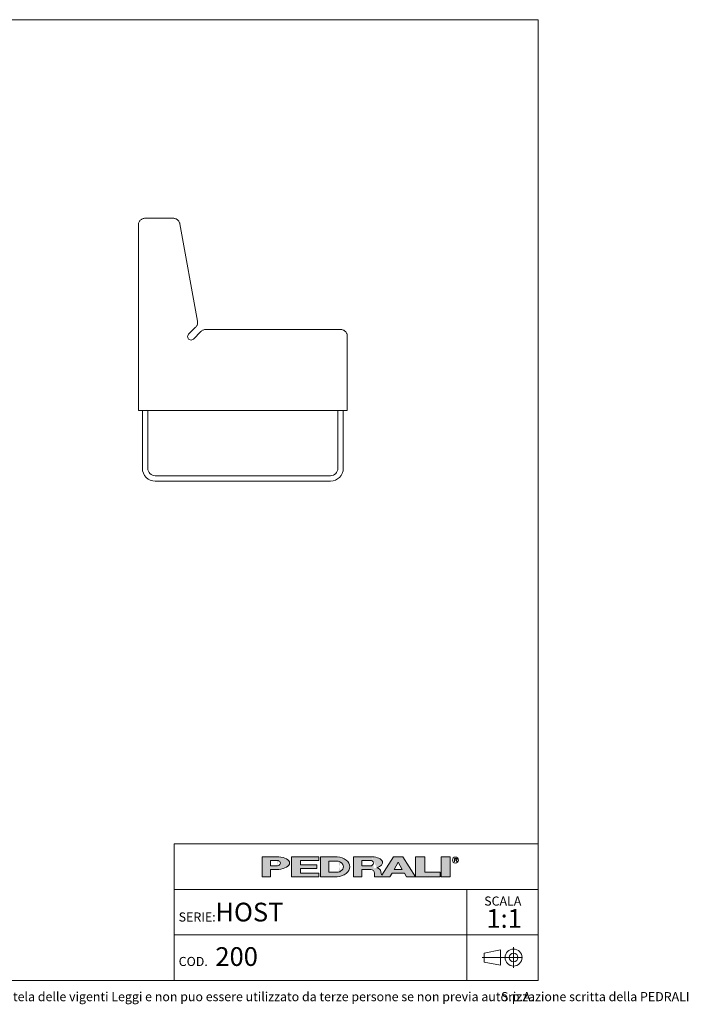
# Model space of a CAD drawing. Units: millimetres. Extents: x 150 to 4750, y 76 to 3000.
import ezdxf

# ---------------------------------------------------------------- set-up
doc = ezdxf.new("R2010")
doc.units = ezdxf.units.MM
doc.header["$LTSCALE"] = 15
doc.linetypes.add('CENTERX2', pattern=[20.319999999999997, 12.7, -2.54, 2.54, -2.54])
doc.styles.add('SLDTEXTSTYLE0', font='TXT', dxfattribs={"width": 0.605})

# ---------------------------------------------------------------- blocks, each defined once
blk = doc.blocks.new('SW_NOTE_0')
at = {"color": 0, "linetype": 'Continuous', "lineweight": 0, "char_height": 27, "attachment_point": 1, "style": 'SLDTEXTSTYLE0'}
for s, insert in [('Questo disegno e posto sotto la tutela delle vigenti Leggi e non puo essere utilizzato da terze persone se non previa autorizzazione scritta della PEDRALI', (0, 34.80482897384305)), ('S.p.A.', (2033.282906413079, 34.80482897384305))]:
    blk.add_mtext(s, dxfattribs=dict(at, insert=insert))
blk = doc.blocks.new('SW_NOTE_1')
at = {"color": 0, "linetype": 'Continuous', "lineweight": 0, "attachment_point": 2, "style": 'SLDTEXTSTYLE0'}
for s, insert, char_height in [('SCALA', (49.35937499999987, 34.80482897384307), 27), ('1:1', (53.41478106565739, -2.459506146942087), 55.56249999999999)]:
    blk.add_mtext(s, dxfattribs=dict(at, insert=insert, char_height=char_height))

msp = doc.modelspace()

# ---------------------------------------------------------------- hatches: boundary and pattern name
at = {"linetype": 'Continuous'}
h = msp.add_hatch(color=7, dxfattribs=at)
edge = h.paths.add_edge_path(flags=0)
edge.add_line((3510.364839630325, 478.9717232620642), (3534.971866308667, 478.9717232620642))
edge.add_ellipse((3526.618147735648, 497.9339160554321), major_axis=(40.63327027197528, 0), ratio=0.4768529109443385, start_angle=281.8639305312128, end_angle=438.1360694680443)
edge.add_line((3534.971866309184, 516.8961088487492), (3485.984877466922, 516.8961088487492))
edge.add_line((3485.984877466922, 516.8961088487492), (3485.984877466922, 457.3006457872621))
edge.add_line((3485.984877466922, 457.3006457872621), (3510.364839630325, 457.3006457872621))
edge.add_line((3510.364839630325, 457.3006457872621), (3510.364839630325, 478.9717232620642))
edge = h.paths.add_edge_path(flags=0)
edge.add_ellipse((3525.263705395451, 497.9339160554321), major_axis=(14.89886576646227, 0), ratio=0.5895245510672578, start_angle=-58.29675004172492, end_angle=58.29675004149948, ccw=False)
edge.add_arc((3529.385821470631, 500.6428007400895), 10.83553873881616, 270, 290.0087898886715, ccw=False)
edge.add_line((3529.385821470631, 489.8072620012733), (3510.364839629721, 489.8072620012733))
edge.add_line((3510.364839629721, 489.8072620012733), (3510.364839629721, 506.060570109435))
edge.add_line((3510.364839629721, 506.060570109435), (3529.385821471518, 506.060570109435))
edge.add_arc((3529.385821471518, 495.2250313732109), 10.83553873622417, 69.99121011104558, 89.9999999999992, ccw=False)
for points in [[(3653.935727922185, 516.89610884631), (3572.669187380694, 516.89610884631), (3572.669187380694, 457.300645784823), (3653.935727922185, 457.300645784823), (3653.935727922185, 468.136184519505), (3599.758034227767, 468.136184519505), (3599.758034227767, 481.6806079430411), (3648.517958554844, 481.6806079430411), (3648.517958554844, 492.5161466829075), (3599.758034227767, 492.5161466829075), (3599.758034227767, 506.0605701064436), (3653.935727922185, 506.0605701064436)], [(3968.166351360068, 516.896108849379), (3941.077504512995, 516.896108849379), (3941.077504512995, 457.3006457878918), (4014.217391003474, 457.3006457878918), (4014.217391003474, 470.8450692114284), (3968.166351360068, 470.8450692114284)], [(4016.926275686005, 516.8961088487489), (4016.926275686005, 457.3006457872619), (4044.015122533078, 457.3006457872619), (4044.015122533078, 516.8961088487489)]]:
    msp.add_hatch(color=7, dxfattribs=at).paths.add_polyline_path(points, flags=0)
h = msp.add_hatch(color=7, dxfattribs=at)
edge = h.paths.add_edge_path(flags=0)
edge.add_ellipse((3702.695652247627, 487.0983773139296), major_axis=(43.3421549567338, 0), ratio=0.6929224243374511, start_angle=277.1725848114499, end_angle=442.8274151889214)
edge.add_line((3708.107289002345, 516.8961088463723), (3659.353497294997, 516.896108846372))
edge.add_line((3659.353497294997, 516.896108846372), (3659.353497294997, 457.3006457815111))
edge.add_line((3659.353497294997, 457.3006457815111), (3708.107289002623, 457.3006457815111))
edge = h.paths.add_edge_path(flags=0)
edge.add_arc((3709.420759151997, 487.0983773132712), 16.25330810997023, 270, 303.8309349139776, ccw=False)
edge.add_line((3709.420759151997, 470.8450692033011), (3683.73345945474, 470.8450692033011))
edge.add_line((3683.73345945474, 470.8450692033011), (3683.73345945474, 503.3516854240493))
edge.add_line((3683.73345945474, 503.3516854240493), (3709.420759151997, 503.3516854240493))
edge.add_arc((3709.420759151997, 487.0983773132712), 16.25330811077806, 56.16855525239163, 89.9999999999992, ccw=False)
edge.add_ellipse((3693.214555856416, 487.0983773139296), major_axis=(33.86105856006918, 0), ratio=0.5985848325441406, start_angle=-41.76817647013422, end_angle=41.76787129030981, ccw=False)
h = msp.add_hatch(color=7, dxfattribs=at)
edge = h.paths.add_edge_path(flags=0)
edge.add_line((3838.305303288919, 472.1564369380282), (3840.533301976077, 463.4514816274054))
edge.add_arc((3848.180349956368, 465.1715759510745), 7.838116310390116, 192.676878510139, 204.7368873206727)
edge.add_line((3841.061467316795, 461.891701371279), (3876.06427207871, 516.896108849379))
edge.add_line((3876.06427207871, 516.896108849379), (3903.153118925783, 516.896108849379))
edge.add_line((3903.153118925783, 516.896108849379), (3941.077504512995, 457.3006457878918))
edge.add_line((3941.077504512995, 457.3006457878918), (3913.988657665649, 457.3006457878918))
edge.add_line((3913.988657665649, 457.3006457878918), (3907.893667124934, 468.136184522574))
edge.add_line((3907.893667124934, 468.136184522574), (3871.323723879558, 468.136184522574))
edge.add_line((3871.323723879558, 468.136184522574), (3865.228733338844, 457.3006457878918))
edge.add_line((3865.228733338844, 457.3006457878918), (3819.177693694659, 457.3006457878918))
edge.add_line((3819.177693694659, 457.3006457878918), (3819.177693694659, 468.1361845239816))
edge.add_arc((3808.342154954792, 468.1361845239816), 10.83553873986634, 0, 90)
edge.add_line((3808.342154954792, 478.9717232638475), (3781.253308107446, 478.9717232638475))
edge.add_line((3781.253308107446, 478.9717232638475), (3781.253308107446, 457.3006457892997))
edge.add_line((3781.253308107446, 457.3006457892997), (3756.873345944045, 457.3006457892997))
edge.add_line((3756.873345944045, 457.3006457892997), (3756.873345944045, 516.8961088507866))
edge.add_line((3756.873345944045, 516.8961088507866), (3813.02888745868, 516.8961088507866))
edge.add_ellipse((3807.044921560378, 499.4046031234453), major_axis=(36.48999933802743, 0), ratio=0.4859291160023138, start_angle=-58.75632056501479, end_angle=80.56147975911938, ccw=False)
edge.add_arc((3823.556377394376, 469.4441941062505), 14.99623540163429, 10.419948427921724, 80.73217275939089, ccw=False)
h.paths.add_polyline_path([(3889.608695501106, 500.6428007391028), (3877.418714419404, 478.9717232593709), (3901.798676582808, 478.9717232593709)], flags=0)
edge = h.paths.add_edge_path(flags=0)
edge.add_arc((3807.717258628007, 497.933916056143), 8.126654055321543, 270.0000000000008, 305.5869104965617)
edge.add_ellipse((3798.861058561583, 497.9339160554321), major_axis=(17.6077504512262, 0), ratio=0.5900077182209744, start_angle=320.4940111348163, end_angle=399.5059888636588)
edge.add_arc((3807.717258628007, 497.933916056143), 8.126654054164838, 54.41308949502037, 90)
edge.add_line((3807.717258628007, 506.0605701103083), (3781.253308106577, 506.0605701103083))
edge.add_line((3781.253308106577, 506.0605701103083), (3781.253308106577, 489.807262000821))
edge.add_line((3781.253308106577, 489.807262000821), (3807.717258628007, 489.8072620008215))

# ---------------------------------------------------------------- linework, layer by layer
at = {"color": 7, "linetype": 'Continuous', "lineweight": 15}
for p, q in [((4305.000000000001, 3000), (150, 3000)), ((4305, 149.9999999999999), (4305.000000000001, 3000)), ((3221.976303241476, 2410.902831846563), (3138.667844913228, 2410.902831846563)), ((3118.667834184392, 2390.902850920049), (3118.667834184392, 1840.902853900282)), ((3294.221990487798, 2105.355028206197), (3241.653703830465, 2394.480560118047)), ((3267.812275073751, 2066.760722690908), (3288.686730644925, 2087.635193163244)), ((3304.38081242822, 2075.044993454305), (3281.954400918707, 2052.618596845953)), ((3718.667828223928, 2080.902848535864), (3318.522945723756, 2080.902848535864)), ((3738.667838952764, 1840.902853900282), (3738.667838952764, 2060.90286760935)), ((3118.667834184392, 1840.902853900282), (3128.667824647649, 1840.902853900282)), ((3128.667824647649, 1840.902853900282), (3728.667848489507, 1840.902853900282)), ((3130.668275735601, 1840.903509551374), (3130.668275735601, 1814.90286081442)), ((3146.668278358205, 1814.90286081442), (3146.668278358205, 1840.902853900282)), ((3710.6682590463, 1840.902853900282), (3710.6682590463, 1814.90286081442)), ((3726.668261668905, 1814.90286081442), (3726.668261668905, 1840.902853900282)), ((3728.667848489507, 1840.902853900282), (3738.667838952764, 1840.902853900282)), ((3130.668275735601, 1814.90286081442), (3130.668275735601, 1668.902859234897)), ((3146.668278358205, 1668.902859234897), (3146.668278358205, 1814.90286081442)), ((3710.6682590463, 1814.90286081442), (3710.6682590463, 1668.902859234897)), ((3726.668261668905, 1668.902859234897), (3726.668261668905, 1814.90286081442)), ((3688.668274066671, 1646.902861216751), (3168.668263337835, 1646.902861216751)), ((3168.668263337835, 1630.902860456792), (3688.668274066671, 1630.902860456792)), ((3225, 555.0000000008955), (4305, 555.0000000008955)), ((3225, 555.0000000008955), (3225, 150)), ((150, 150), (4305, 149.9999999999999))]:
    msp.add_line(p, q, dxfattribs=at)
at = {"color": 250, "linetype": 'Continuous', "lineweight": 0, "true_color": 0x191924}
for p, q in [((3485.984877466922, 516.8961088487492), (3485.984877466922, 457.3006457872621)), ((3485.984877466922, 516.8961088487492), (3534.971866309183, 516.8961088487492)), ((3510.364839629721, 489.8072620012733), (3510.364839629721, 506.060570109435)), ((3510.364839629721, 506.060570109435), (3529.385821471518, 506.060570109435)), ((3572.669187380694, 516.89610884631), (3653.935727922185, 516.89610884631)), ((3572.669187380694, 516.89610884631), (3572.669187380694, 457.300645784823)), ((3653.935727922185, 506.0605701064436), (3599.758034227767, 506.0605701064436)), ((3599.758034227767, 506.0605701064436), (3599.758034227767, 492.5161466829075)), ((3653.935727922185, 516.89610884631), (3653.935727922185, 506.0605701064436)), ((3659.353497294997, 516.896108846372), (3659.353497294997, 457.300645781511)), ((3659.353497294997, 516.896108846372), (3708.107289002345, 516.8961088463723)), ((3683.73345945474, 487.0983773105083), (3683.73345945474, 503.3516854240493)), ((3683.73345945474, 503.3516854240493), (3709.420759151997, 503.3516854240493)), ((3756.873345944045, 516.8961088507866), (3756.873345944045, 457.3006457892997)), ((3756.873345944045, 516.8961088507866), (3813.02888745868, 516.8961088507866)), ((3781.253308106577, 489.807262000821), (3781.253308106577, 506.0605701103083)), ((3781.253308106577, 506.0605701103083), (3807.717258628007, 506.0605701103083)), ((3876.06427207871, 516.896108849379), (3841.061467316795, 461.891701371279)), ((3876.06427207871, 516.896108849379), (3903.153118925783, 516.896108849379)), ((3877.418714419404, 478.9717232593709), (3889.608695501106, 500.6428007391028)), ((3889.608695501106, 500.6428007391028), (3901.798676582808, 478.9717232593709)), ((3903.153118925783, 516.896108849379), (3941.077504512995, 457.3006457878918)), ((3941.077504512995, 516.896108849379), (3941.077504512995, 457.3006457878918)), ((3941.077504512995, 516.896108849379), (3968.166351360068, 516.896108849379)), ((3968.166351360068, 470.8450692114284), (3968.166351360068, 516.896108849379)), ((4016.926275686005, 516.8961088487489), (4016.926275686005, 457.3006457872619)), ((4016.926275686005, 516.8961088487489), (4044.015122533078, 516.8961088487489)), ((4044.015122533078, 516.8961088487489), (4044.015122533078, 457.3006457872619)), ((4056.172746636114, 511.9395831342756), (4062.430031975896, 511.9395831342756)), ((4056.172746636114, 507.8762561058113), (4056.172746636114, 511.9395831342756)), ((4062.430031975896, 507.8762561058113), (4056.172746636114, 507.8762561058113)), ((4056.172746636114, 507.8762561058113), (4060.23607366162, 507.8762561058113)), ((4056.172746636114, 507.8762561058113), (4056.172746636114, 501.781265567553)), ((4064.299400687126, 501.781265567553), (4060.23607366162, 507.8762561058113)), ((3510.364839629721, 489.8072620012733), (3529.385821470631, 489.8072620012733)), ((3510.364839630325, 457.3006457872621), (3510.364839630325, 478.9717232620642)), ((3534.971866308667, 478.9717232620642), (3510.364839630325, 478.9717232620642)), ((3599.758034227767, 492.5161466829075), (3648.517958554844, 492.5161466829075)), ((3648.517958554844, 481.6806079430411), (3599.758034227767, 481.6806079430411)), ((3599.758034227767, 481.6806079430411), (3599.758034227767, 468.136184519505)), ((3599.758034227767, 468.136184519505), (3653.935727922185, 468.136184519505)), ((3648.517958554844, 492.5161466829075), (3648.517958554844, 481.6806079430411)), ((3653.935727922185, 468.136184519505), (3653.935727922185, 457.300645784823)), ((3683.73345945474, 487.0983773105083), (3683.73345945474, 470.8450692033011)), ((3683.73345945474, 470.8450692033011), (3709.420759151997, 470.8450692033011)), ((3781.253308106577, 489.807262000821), (3807.717258628007, 489.807262000821)), ((3781.253308107446, 457.3006457892997), (3781.253308107446, 478.9717232638475)), ((3781.253308107446, 478.9717232638475), (3808.342154954792, 478.9717232638475)), ((3819.177693694659, 468.1361845239816), (3819.177693694659, 457.3006457878918)), ((3838.305303288919, 472.1564369380282), (3840.533301976077, 463.4514816274055)), ((3865.228733338844, 457.3006457878918), (3871.323723879558, 468.136184522574)), ((3871.323723879558, 468.136184522574), (3907.893667124934, 468.136184522574)), ((3877.418714419404, 478.9717232593709), (3901.798676582808, 478.9717232593709)), ((3907.893667124934, 468.136184522574), (3913.988657665649, 457.3006457878918)), ((4014.217391003474, 470.8450692114284), (3968.166351360068, 470.8450692114284)), ((4014.217391003474, 457.3006457878918), (4014.217391003474, 470.8450692114284)), ((3485.984877466922, 457.3006457872621), (3510.364839630325, 457.3006457872621)), ((3653.935727922185, 457.300645784823), (3572.669187380694, 457.300645784823)), ((3708.107289002623, 457.300645781511), (3659.353497294997, 457.300645781511)), ((3756.873345944045, 457.3006457892997), (3781.253308107446, 457.3006457892997)), ((3819.177693694659, 457.3006457878918), (3865.228733338844, 457.3006457878918)), ((3913.988657665649, 457.3006457878918), (3941.077504512995, 457.3006457878918)), ((3941.077504512995, 457.3006457878918), (4014.217391003474, 457.3006457878918)), ((4016.926275686005, 457.3006457872619), (4044.015122533078, 457.3006457872619))]:
    msp.add_line(p, q, dxfattribs=at)
at = {"color": 7, "linetype": 'Continuous', "lineweight": 0}
for p, q in [((4305, 420.000000000597), (3225, 420.000000000597)), ((4093.198492126217, 420.000000000597), (4093.198492126217, 285.0000000002984)), ((3225, 285.0000000002984), (4304.999999999999, 285.0000000002984)), ((4093.198492126217, 285.0000000002984), (4093.198492126217, 150))]:
    msp.add_line(p, q, dxfattribs=at)
at = {"color": 250, "linetype": 'Continuous', "lineweight": 0, "true_color": 0x1e1e1e}
for p, q in [((4192.932619025882, 240.4182064643412), (4145.127399468135, 231.1227471058905)), ((4192.932619025882, 240.4182064643412), (4192.932619025882, 195.1355747987588)), ((4232.025877728149, 248.2322360860926), (4232.025877728149, 187.3215451770074)), ((4145.127399468135, 231.1227471058905), (4145.127399468135, 204.4310341572095)), ((4192.932619025882, 195.1355747987588), (4145.127399468135, 204.4310341572095))]:
    msp.add_line(p, q, dxfattribs=at)
at = {"color": 250, "linetype": 'CENTERX2', "lineweight": 0, "true_color": 0x1e1e1e}
msp.add_line((4258.381068637242, 217.7768906315497), (4139.177803596423, 217.7768906315497), dxfattribs=at)
at = {"color": 250, "linetype": 'Continuous', "lineweight": 0, "true_color": 0x191924}
msp.add_circle((4059.429631292628, 506.8013546003004), 8.8951532178462, dxfattribs=at)
at = {"color": 250, "linetype": 'Continuous', "lineweight": 0, "true_color": 0x1e1e1e}
for radius in [25.16390372495578, 12.88061814414652]:
    msp.add_circle((4232.025877728149, 217.7768906315497), radius, dxfattribs=at)
at = {"color": 7, "linetype": 'Continuous', "lineweight": 15}
for centre, radius, start, end in [((3274.883335746579, 2059.689657020792), 10.00000000000072, 134.9999999999982, 315.0000000082658), ((3168.668271214275, 1668.902860456792), 38, 179.9999999999972, 270.0000000000008), ((3168.668271214275, 1668.902860456792), 22.00000000000045, 179.9999999999953, 270.0000000000008), ((3688.668271214275, 1668.902860456792), 22, 270.0000000000008, 359.999999999996), ((3688.668271214275, 1668.902860456792), 38.00000000000023, 270.0000000000008, 359.9999999999981)]:
    msp.add_arc(centre, radius, start, end, dxfattribs=at)
at = {"color": 250, "linetype": 'Continuous', "lineweight": 0, "true_color": 0x191924}
for centre, radius, start, end in [((3529.385821471518, 495.2250313732109), 10.83553873622431, 69.99121011104664, 90), ((3709.420759151997, 487.0983773132712), 16.25330811077811, 56.16855525239239, 90), ((3807.717258628007, 497.933916056143), 8.126654054165272, 54.41308949501875, 90), ((3529.385821470631, 500.6428007400895), 10.83553873881613, 270.0000000000008, 290.0087898886723), ((3709.420759151997, 487.0983773132712), 16.2533081099705, 270.0000000000008, 303.830934913979), ((3807.717258628007, 497.933916056143), 8.126654055322035, 270.0000000000008, 305.5869104965638), ((3808.342154954792, 468.1361845239816), 10.83553873986693, 0, 90), ((3823.556377394376, 469.4441941062505), 14.99623540163448, 10.41994842792258, 80.73217275939179), ((3848.180349956368, 465.1715759510745), 7.838116310390694, 192.6768785101383, 204.7368873206727)]:
    msp.add_arc(centre, radius, start, end, dxfattribs=at)
for centre, major_axis, ratio, start_param, end_param in [((3525.263705395451, 497.9339160554321), (14.89886576646222, 0), 0.5895245510672594, 5.265715075739372, 7.300655538615912), ((3526.618147735648, 497.9339160554321), (40.63327027197511, 0), 0.4768529109443402, 4.919453630382234, 7.646916983963976), ((3702.695652247627, 487.0983773139296), (43.34215495673379, 0), 0.6929224243374518, 4.837574201223028, 7.728796413142616), ((3693.214555856416, 487.0983773139296), (33.86105856006907, 0), 0.5985848325441424, 5.554193105221739, 7.01217218274472), ((3798.861058561583, 497.9339160554321), (17.60775045122637, 0), 0.5900077182209702, 5.593675727225946, 6.972694887106603), ((3807.044921560378, 499.4046031234453), (36.4899993380277, 0), 0.4859291160023079, 5.257694056962845, 7.689248379254997), ((4062.064122661954, 509.9079196200433), (2.235278033911982, 0), 0.9213369296498037, 4.876826485633795, 7.689544128725418)]:
    msp.add_ellipse(centre, major_axis=major_axis, ratio=ratio, start_param=start_param, end_param=end_param, dxfattribs=at)
at = {"color": 7, "linetype": 'Continuous', "lineweight": 15}
for points, knots in [([(3118.667836568578, 2390.902860456792), (3118.667836568578, 2392.211857395792), (3118.796758326578, 2393.520821966792), (3119.052130960578, 2394.804666896793), (3119.307503594578, 2396.088511826792), (3119.689314476578, 2397.347173623793), (3120.190245918578, 2398.556529103792), (3120.691177359578, 2399.765884583792), (3121.311204588578, 2400.925873939792), (3122.038444322578, 2402.014265116792), (3122.765684056578, 2403.102656294792), (3123.600100332578, 2404.119395468792), (3124.525700944578, 2405.044996080792), (3125.451301556578, 2405.970596692792), (3126.468040730578, 2406.805012968792), (3127.556431908578, 2407.532252702792), (3128.644823085578, 2408.259492436792), (3129.804812441578, 2408.879519665792), (3131.014167921579, 2409.380451106792), (3132.223523401578, 2409.881382548792), (3133.482185198578, 2410.263193430792), (3134.766030128578, 2410.518566064793), (3136.049875058578, 2410.773938698792), (3137.358839629578, 2410.902860456792), (3138.667836568578, 2410.902860456792)], [1.5707963267949, 1.5707963267949, 1.5707963267949, 1.5707963267949, 1.76714586764426, 1.76714586764426, 1.76714586764426, 1.96349540849362, 1.96349540849362, 1.96349540849362, 2.15984494934298, 2.15984494934298, 2.15984494934298, 2.35619449019235, 2.35619449019235, 2.35619449019235, 2.55254403104171, 2.55254403104171, 2.55254403104171, 2.74889357189107, 2.74889357189107, 2.74889357189107, 2.94524311274043, 2.94524311274043, 2.94524311274043, 3.14159265358979, 3.14159265358979, 3.14159265358979, 3.14159265358979]), ([(3221.976309500578, 2410.902860456792), (3223.135428522578, 2410.902860456792), (3224.294529916578, 2410.801840606792), (3225.436172928578, 2410.601320930792), (3226.577815941578, 2410.400801255792), (3227.701965846578, 2410.100787852792), (3228.791707799578, 2409.705794962792), (3229.881449752578, 2409.310802071792), (3230.936750606578, 2408.820841707792), (3231.941731473578, 2408.243286198793), (3232.946712339578, 2407.665730689792), (3233.901342650578, 2407.000597604792), (3234.791258285578, 2406.257895058792), (3235.681173920578, 2405.515192513792), (3236.506347810579, 2404.694943099792), (3237.254363739578, 2403.809488934793), (3238.002379668578, 2402.924034769792), (3238.673214884578, 2401.973402788792), (3239.256775470578, 2400.971896946793), (3239.840336057578, 2399.970391105792), (3240.336604264578, 2398.918041868792), (3240.738112850578, 2397.830683710793), (3241.139621436578, 2396.743325552793), (3241.446358188578, 2395.620991548793), (3241.653707702578, 2394.480569220792)], [0.179853499792478, 0.179853499792478, 0.179853499792478, 0.179853499792478, 0.353721353167788, 0.353721353167788, 0.353721353167788, 0.5275892065430879, 0.5275892065430879, 0.5275892065430879, 0.7014570599183879, 0.7014570599183879, 0.7014570599183879, 0.8753249132936909, 0.8753249132936909, 0.8753249132936909, 1.049192766668993, 1.049192766668993, 1.049192766668993, 1.223060620044296, 1.223060620044296, 1.223060620044296, 1.396928473419598, 1.396928473419598, 1.396928473419598, 1.5707963267949, 1.5707963267949, 1.5707963267949, 1.5707963267949]), ([(3294.544589932578, 2101.777318078793), (3294.544589932578, 2100.468321139792), (3294.415668175578, 2099.159356567792), (3294.160295540578, 2097.875511637792), (3293.904922906578, 2096.591666707793), (3293.523112024578, 2095.333004910793), (3293.022180582578, 2094.123649430792), (3292.521249141578, 2092.914293950792), (3291.901221913578, 2091.754304595792), (3291.173982178578, 2090.665913417793), (3290.446742444578, 2089.577522240792), (3289.612326168578, 2088.560783066793), (3288.686725556578, 2087.635182454792)], [5.49778714378214, 5.49778714378214, 5.49778714378214, 5.49778714378214, 5.694136684631511, 5.694136684631511, 5.694136684631511, 5.890486225480871, 5.890486225480871, 5.890486225480871, 6.086835766330231, 6.086835766330231, 6.086835766330231, 6.283185307179591, 6.283185307179591, 6.283185307179591, 6.283185307179591]), ([(3304.380810429578, 2075.044996080792), (3305.306411041578, 2075.970596692792), (3306.323150215578, 2076.805012968792), (3307.411541393578, 2077.532252702792), (3308.499932570578, 2078.259492436793), (3309.659921926578, 2078.879519665792), (3310.869277406578, 2079.380451106792), (3312.078632886578, 2079.881382548792), (3313.337294683578, 2080.263193430792), (3314.621139613578, 2080.518566064793), (3315.904984543578, 2080.773938698792), (3317.213949114578, 2080.902860456792), (3318.522946053578, 2080.902860456792)], [1.5707963267949, 1.5707963267949, 1.5707963267949, 1.5707963267949, 1.76714586764427, 1.76714586764427, 1.76714586764427, 1.96349540849363, 1.96349540849363, 1.96349540849363, 2.15984494934299, 2.15984494934299, 2.15984494934299, 2.35619449019235, 2.35619449019235, 2.35619449019235, 2.35619449019235]), ([(3718.667836568578, 2080.902860456792), (3719.976833507578, 2080.902860456792), (3721.285798078578, 2080.773938698792), (3722.569643008578, 2080.518566064793), (3723.853487938578, 2080.263193430792), (3725.112149735578, 2079.881382548792), (3726.321505215578, 2079.380451106792), (3727.530860695578, 2078.879519665792), (3728.690850051578, 2078.259492436793), (3729.779241228578, 2077.532252702792), (3730.867632406578, 2076.805012968792), (3731.884371580578, 2075.970596692792), (3732.809972192578, 2075.044996080792), (3733.735572804578, 2074.119395468792), (3734.569989080578, 2073.102656294793), (3735.297228814578, 2072.014265116793), (3736.024468548578, 2070.925873939792), (3736.644495777578, 2069.765884583792), (3737.145427218578, 2068.556529103792), (3737.646358660578, 2067.347173623792), (3738.028169542578, 2066.088511826792), (3738.283542176579, 2064.804666896792), (3738.538914810578, 2063.520821966792), (3738.667836568578, 2062.211857395792), (3738.667836568578, 2060.902860456792)], [0, 0, 0, 0, 0.1963495408493698, 0.1963495408493698, 0.1963495408493698, 0.3926990816987299, 0.3926990816987299, 0.3926990816987299, 0.5890486225480899, 0.5890486225480899, 0.5890486225480899, 0.7853981633974519, 0.7853981633974519, 0.7853981633974519, 0.9817477042468139, 0.9817477042468139, 0.9817477042468139, 1.178097245096176, 1.178097245096176, 1.178097245096176, 1.374446785945538, 1.374446785945538, 1.374446785945538, 1.5707963267949, 1.5707963267949, 1.5707963267949, 1.5707963267949])]:
    msp.add_open_spline(points, degree=3, knots=knots, dxfattribs=at)
msp.add_open_spline([(3294.221988134578, 2105.355026842792), (3294.436475948578, 2104.175343864792), (3294.544589932578, 2102.976341410792), (3294.544589932578, 2101.777318078793)], degree=3, dxfattribs=at)

# ---------------------------------------------------------------- block references
at = {"color": 7, "linetype": 'Continuous', "lineweight": 0}
for name, p in [('SW_NOTE_1', (4150.482459293125, 363.9948192571135)), ('SW_NOTE_0', (2161.290897991822, 80.37200981343403))]:
    msp.add_blockref(name, p, dxfattribs=at)

# ---------------------------------------------------------------- texts
at = {"color": 7, "linetype": 'Continuous', "lineweight": 0, "attachment_point": 1, "style": 'SLDTEXTSTYLE0'}
for s, insert, char_height in [('HOST', (3347.167418170471, 380.3416033551841), 55.56249999999999), ('SERIE:', (3238.326898173438, 351.4653149455963), 27), ('200', (3347.16741817047, 248.4569886555988), 55.56249999999999), ('COD.', (3238.326898173438, 219.580700246011), 27)]:
    msp.add_mtext(s, dxfattribs=dict(at, insert=insert, char_height=char_height))

doc.saveas('drawing.dxf')
